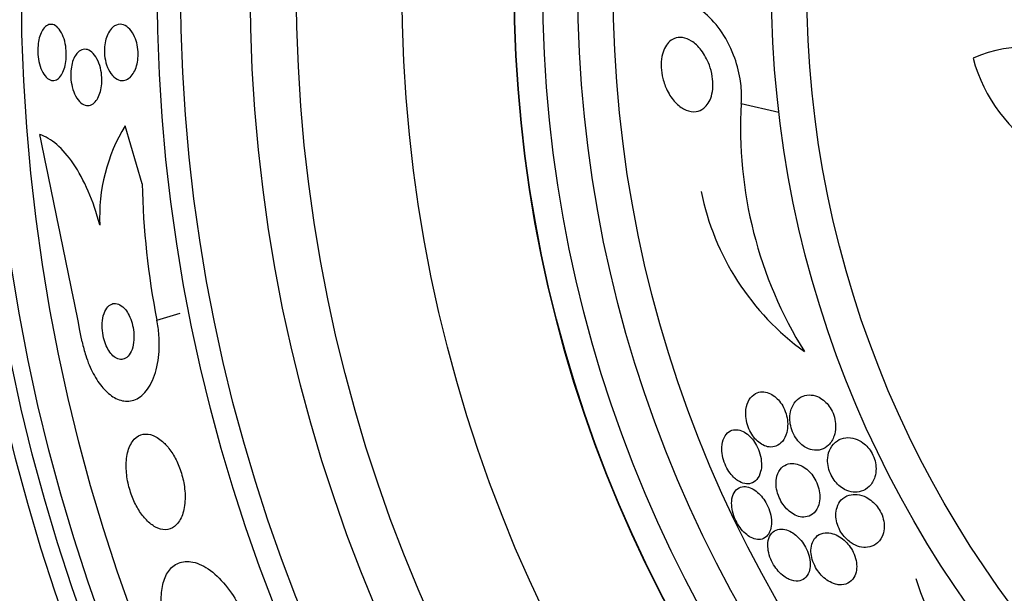
# Model space of a CAD drawing. Units: millimetres. Extents: x 0 to 1297, y 0 to 1228.
# Drawn here: x 475 to 489, y 831 to 839 of the extents above; entities that cross this region are included whole.
import ezdxf
from ezdxf import colors
from ezdxf.entities.mleader import LeaderData, LeaderLine
from ezdxf.math import Vec2, Vec3

# ---------------------------------------------------------------- set-up
doc = ezdxf.new("R2010")
doc.units = ezdxf.units.MM
doc.layers.add('DV1_Défaut', color=7, linetype='Continuous')
doc.layers.add('Défaut', color=7, linetype='Continuous')

# ---------------------------------------------------------------- blocks, each defined once
blk = doc.blocks.new('_DOT')
at = {"color": 0}
blk.add_line((0, 0), (-1, 0), dxfattribs=at)
at = {"color": 0, "const_width": 0.333}
blk.add_lwpolyline([(-0.1665, 0, 1), (0.1665, 0, 1)], format="xyb", close=True, dxfattribs=at)
blk = doc.blocks.new('SE')
at = {"layer": 'DV1_Défaut', "color": 7, "linetype": 'Continuous'}
for p, q in [((485.506, 837.871), (486.039, 837.75)), ((476.996, 836.731), (476.753, 837.557)), ((477.204, 834.792), (477.535, 834.889))]:
    blk.add_line(p, q, dxfattribs=at)
for radius in [26.834, 26.588, 26.346, 25.906, 23.976, 23.645, 22.655, 22, 20.5, 18.906, 18.9, 18.5, 18, 17.5, 15.25, 14.75]:
    blk.add_circle((501.185, 839.529), radius, dxfattribs=at)
for centre, radius, start, end in [((501.185, 839.529), 30, 300.2208, 239.7792), ((489.593, 836.701), 1.981, 9.5176, 113.6087), ((490.97, 839.096), 2.247, 194.9577, 281.4058), ((491.533, 837.527), 6.038, 176.7327, 211.8065), ((478.87, 836.266), 2.479, 148.6367, 182.8096), ((40.958, 746.802), 443.931, 11.39127, 11.77998), ((488.113, 836.944), 11.119, 181.1008, 191.1587), ((488.567, 837.352), 3.704, 191.3737, 234.2567), ((484.039, 834.191), 10.478, 191.1634, 216.9849), ((492.847, 832.684), 5.109, 197.8413, 235.1073)]:
    blk.add_arc(centre, radius, start, end, dxfattribs=at)
for points, knots in [([(485.506, 837.871), (485.508, 837.901), (485.51, 837.932), (485.51, 837.962), (485.511, 838.048), (485.504, 838.136), (485.49, 838.221), (485.471, 838.339), (485.438, 838.454), (485.397, 838.558), (485.345, 838.693), (485.278, 838.815), (485.205, 838.918), (485.131, 839.024), (485.047, 839.112), (484.961, 839.18), (484.87, 839.251), (484.774, 839.3), (484.678, 839.322)], [0, 0, 0, 0, 0.042822, 0.042822, 0.042822, 0.163348, 0.163348, 0.163348, 0.330948, 0.330948, 0.330948, 0.547547, 0.547547, 0.547547, 0.767492, 0.767492, 0.767492, 1, 1, 1, 1]), ([(475.589, 838.929), (475.609, 838.957), (475.631, 838.977), (475.654, 838.988), (475.677, 838.998), (475.701, 839.001), (475.725, 838.995), (475.75, 838.989), (475.776, 838.973), (475.799, 838.949), (475.822, 838.925), (475.844, 838.891), (475.862, 838.85), (475.879, 838.813), (475.893, 838.769), (475.903, 838.722), (475.911, 838.68), (475.916, 838.634), (475.917, 838.59), (475.918, 838.549), (475.916, 838.508), (475.911, 838.469), (475.906, 838.432), (475.898, 838.396), (475.887, 838.365), (475.876, 838.331), (475.863, 838.302), (475.848, 838.278), (475.831, 838.252), (475.812, 838.232), (475.792, 838.219), (475.771, 838.204), (475.747, 838.197), (475.724, 838.198), (475.699, 838.199), (475.674, 838.21), (475.65, 838.229), (475.626, 838.249), (475.603, 838.278), (475.583, 838.314), (475.564, 838.349), (475.548, 838.391), (475.536, 838.437), (475.525, 838.479), (475.518, 838.524), (475.515, 838.57), (475.512, 838.612), (475.512, 838.655), (475.516, 838.695), (475.519, 838.734), (475.526, 838.771), (475.534, 838.805), (475.544, 838.839), (475.556, 838.87), (475.569, 838.897), (475.576, 838.909), (475.582, 838.92), (475.589, 838.929)], [0, 0, 0, 0, 0.059938, 0.059938, 0.059938, 0.119671, 0.119671, 0.119671, 0.182837, 0.182837, 0.182837, 0.245542, 0.245542, 0.245542, 0.303041, 0.303041, 0.303041, 0.353663, 0.353663, 0.353663, 0.399699, 0.399699, 0.399699, 0.444906, 0.444906, 0.444906, 0.492547, 0.492547, 0.492547, 0.544909, 0.544909, 0.544909, 0.60294, 0.60294, 0.60294, 0.665447, 0.665447, 0.665447, 0.728653, 0.728653, 0.728653, 0.787678, 0.787678, 0.787678, 0.839955, 0.839955, 0.839955, 0.886923, 0.886923, 0.886923, 0.932088, 0.932088, 0.932088, 0.978805, 0.978805, 0.978805, 1, 1, 1, 1]), ([(476.604, 838.976), (476.637, 838.996), (476.673, 839.002), (476.708, 838.996), (476.739, 838.99), (476.769, 838.975), (476.798, 838.95), (476.827, 838.925), (476.854, 838.889), (476.876, 838.846), (476.892, 838.814), (476.907, 838.776), (476.917, 838.736), (476.928, 838.696), (476.934, 838.651), (476.937, 838.607), (476.939, 838.567), (476.937, 838.527), (476.932, 838.489), (476.927, 838.452), (476.919, 838.417), (476.908, 838.385), (476.897, 838.352), (476.883, 838.322), (476.867, 838.298), (476.849, 838.27), (476.828, 838.247), (476.806, 838.231), (476.781, 838.213), (476.755, 838.202), (476.728, 838.199), (476.698, 838.196), (476.667, 838.202), (476.638, 838.218), (476.607, 838.234), (476.578, 838.261), (476.552, 838.297), (476.528, 838.33), (476.506, 838.373), (476.49, 838.421), (476.476, 838.462), (476.466, 838.509), (476.462, 838.556), (476.458, 838.597), (476.457, 838.639), (476.461, 838.679), (476.464, 838.717), (476.47, 838.754), (476.48, 838.787), (476.489, 838.821), (476.502, 838.853), (476.517, 838.879), (476.533, 838.909), (476.552, 838.933), (476.572, 838.952), (476.582, 838.961), (476.593, 838.97), (476.604, 838.976)], [0, 0, 0, 0, 0.075678, 0.075678, 0.075678, 0.141822, 0.141822, 0.141822, 0.207999, 0.207999, 0.207999, 0.25676, 0.25676, 0.25676, 0.305852, 0.305852, 0.305852, 0.349868, 0.349868, 0.349868, 0.392309, 0.392309, 0.392309, 0.437349, 0.437349, 0.437349, 0.488035, 0.488035, 0.488035, 0.546112, 0.546112, 0.546112, 0.610929, 0.610929, 0.610929, 0.678111, 0.678111, 0.678111, 0.740578, 0.740578, 0.740578, 0.793676, 0.793676, 0.793676, 0.839029, 0.839029, 0.839029, 0.881557, 0.881557, 0.881557, 0.925664, 0.925664, 0.925664, 0.974573, 0.974573, 0.974573, 1, 1, 1, 1]), ([(484.57, 837.888), (484.526, 837.934), (484.486, 837.992), (484.453, 838.059), (484.428, 838.111), (484.407, 838.169), (484.392, 838.23), (484.38, 838.279), (484.372, 838.332), (484.369, 838.385), (484.367, 838.438), (484.37, 838.491), (484.379, 838.54), (484.388, 838.583), (484.4, 838.622), (484.417, 838.656), (484.432, 838.689), (484.451, 838.717), (484.472, 838.739), (484.496, 838.764), (484.522, 838.782), (484.549, 838.794), (484.588, 838.812), (484.63, 838.816), (484.672, 838.81), (484.714, 838.804), (484.757, 838.787), (484.798, 838.761), (484.847, 838.73), (484.894, 838.685), (484.937, 838.63), (484.981, 838.572), (485.022, 838.5), (485.052, 838.419), (485.071, 838.369), (485.085, 838.313), (485.094, 838.256), (485.102, 838.209), (485.105, 838.16), (485.103, 838.113), (485.101, 838.065), (485.093, 838.018), (485.081, 837.977), (485.07, 837.939), (485.055, 837.905), (485.037, 837.877), (485.018, 837.848), (484.996, 837.824), (484.973, 837.805), (484.94, 837.78), (484.903, 837.764), (484.866, 837.759), (484.819, 837.751), (484.769, 837.759), (484.722, 837.778), (484.674, 837.798), (484.628, 837.83), (484.584, 837.873), (484.579, 837.878), (484.575, 837.883), (484.57, 837.888)], [0, 0, 0, 0, 0.070884, 0.070884, 0.070884, 0.125053, 0.125053, 0.125053, 0.168937, 0.168937, 0.168937, 0.213247, 0.213247, 0.213247, 0.251528, 0.251528, 0.251528, 0.288503, 0.288503, 0.288503, 0.329303, 0.329303, 0.329303, 0.389232, 0.389232, 0.389232, 0.449932, 0.449932, 0.449932, 0.523068, 0.523068, 0.523068, 0.600449, 0.600449, 0.600449, 0.648492, 0.648492, 0.648492, 0.688526, 0.688526, 0.688526, 0.728841, 0.728841, 0.728841, 0.76507, 0.76507, 0.76507, 0.802323, 0.802323, 0.802323, 0.855587, 0.855587, 0.855587, 0.92344, 0.92344, 0.92344, 0.992132, 0.992132, 0.992132, 1, 1, 1, 1]), ([(476.067, 838.582), (476.089, 838.609), (476.113, 838.627), (476.139, 838.636), (476.164, 838.645), (476.191, 838.646), (476.218, 838.638), (476.246, 838.629), (476.274, 838.61), (476.3, 838.583), (476.325, 838.556), (476.349, 838.519), (476.368, 838.476), (476.386, 838.437), (476.4, 838.39), (476.41, 838.342), (476.418, 838.3), (476.422, 838.254), (476.423, 838.21), (476.423, 838.171), (476.42, 838.131), (476.413, 838.094), (476.407, 838.058), (476.398, 838.024), (476.386, 837.995), (476.374, 837.963), (476.359, 837.935), (476.342, 837.913), (476.324, 837.889), (476.303, 837.871), (476.281, 837.859), (476.257, 837.846), (476.231, 837.841), (476.205, 837.844), (476.177, 837.848), (476.149, 837.861), (476.123, 837.884), (476.096, 837.906), (476.071, 837.939), (476.049, 837.979), (476.03, 838.016), (476.013, 838.06), (476.001, 838.109), (475.991, 838.151), (475.984, 838.197), (475.981, 838.242), (475.979, 838.283), (475.981, 838.325), (475.985, 838.363), (475.99, 838.4), (475.997, 838.436), (476.007, 838.468), (476.018, 838.501), (476.031, 838.53), (476.047, 838.554), (476.053, 838.565), (476.06, 838.574), (476.067, 838.582)], [0, 0, 0, 0, 0.061275, 0.061275, 0.061275, 0.12232, 0.12232, 0.12232, 0.187367, 0.187367, 0.187367, 0.251453, 0.251453, 0.251453, 0.30892, 0.30892, 0.30892, 0.358268, 0.358268, 0.358268, 0.402747, 0.402747, 0.402747, 0.446792, 0.446792, 0.446792, 0.493957, 0.493957, 0.493957, 0.546705, 0.546705, 0.546705, 0.606028, 0.606028, 0.606028, 0.670395, 0.670395, 0.670395, 0.735127, 0.735127, 0.735127, 0.794361, 0.794361, 0.794361, 0.845497, 0.845497, 0.845497, 0.89087, 0.89087, 0.89087, 0.934743, 0.934743, 0.934743, 0.980805, 0.980805, 0.980805, 1, 1, 1, 1]), ([(476.394, 836.145), (476.348, 836.318), (476.293, 836.478), (476.165, 836.773), (476.094, 836.904), (475.943, 837.127), (475.863, 837.218), (475.702, 837.357), (475.619, 837.405), (475.539, 837.432)], [0, 0, 0, 0, 0.25, 0.25, 0.5, 0.5, 0.75, 0.75, 1, 1, 1, 1]), ([(476.719, 834.981), (476.692, 835.004), (476.664, 835.019), (476.638, 835.025), (476.612, 835.032), (476.586, 835.03), (476.562, 835.02), (476.536, 835.01), (476.512, 834.99), (476.492, 834.963), (476.472, 834.934), (476.455, 834.897), (476.443, 834.852), (476.433, 834.811), (476.427, 834.763), (476.427, 834.711), (476.426, 834.667), (476.431, 834.619), (476.44, 834.572), (476.448, 834.532), (476.46, 834.491), (476.474, 834.454), (476.487, 834.419), (476.504, 834.387), (476.521, 834.359), (476.539, 834.33), (476.559, 834.305), (476.579, 834.286), (476.602, 834.265), (476.625, 834.25), (476.648, 834.241), (476.673, 834.232), (476.698, 834.229), (476.722, 834.235), (476.748, 834.24), (476.773, 834.255), (476.794, 834.278), (476.817, 834.301), (476.836, 834.335), (476.851, 834.375), (476.864, 834.414), (476.874, 834.461), (476.877, 834.512), (476.88, 834.557), (476.878, 834.606), (476.871, 834.655), (476.865, 834.697), (476.855, 834.739), (476.842, 834.779), (476.83, 834.815), (476.814, 834.85), (476.798, 834.88), (476.781, 834.91), (476.762, 834.937), (476.742, 834.958), (476.734, 834.966), (476.727, 834.974), (476.719, 834.981)], [0, 0, 0, 0, 0.058735, 0.058735, 0.058735, 0.117169, 0.117169, 0.117169, 0.180958, 0.180958, 0.180958, 0.24649, 0.24649, 0.24649, 0.307645, 0.307645, 0.307645, 0.360632, 0.360632, 0.360632, 0.406877, 0.406877, 0.406877, 0.450625, 0.450625, 0.450625, 0.495846, 0.495846, 0.495846, 0.5455, 0.5455, 0.5455, 0.601431, 0.601431, 0.601431, 0.663643, 0.663643, 0.663643, 0.729154, 0.729154, 0.729154, 0.792152, 0.792152, 0.792152, 0.847491, 0.847491, 0.847491, 0.895033, 0.895033, 0.895033, 0.938762, 0.938762, 0.938762, 0.983048, 0.983048, 0.983048, 1, 1, 1, 1]), ([(476.144, 834.482), (476.157, 834.416), (476.174, 834.351), (476.194, 834.289), (476.223, 834.196), (476.26, 834.108), (476.301, 834.031), (476.343, 833.953), (476.389, 833.884), (476.438, 833.829), (476.49, 833.769), (476.545, 833.722), (476.6, 833.691), (476.661, 833.656), (476.722, 833.639), (476.781, 833.639), (476.846, 833.639), (476.91, 833.66), (476.966, 833.701), (477.027, 833.746), (477.082, 833.813), (477.125, 833.901), (477.169, 833.987), (477.202, 834.096), (477.221, 834.218), (477.238, 834.328), (477.242, 834.453), (477.233, 834.581), (477.227, 834.65), (477.218, 834.722), (477.204, 834.792)], [0, 0, 0, 0, 0.059471, 0.059471, 0.059471, 0.147832, 0.147832, 0.147832, 0.236754, 0.236754, 0.236754, 0.332589, 0.332589, 0.332589, 0.43982, 0.43982, 0.43982, 0.560057, 0.560057, 0.560057, 0.689846, 0.689846, 0.689846, 0.8193, 0.8193, 0.8193, 0.936246, 0.936246, 0.936246, 1, 1, 1, 1]), ([(485.569, 833.477), (485.568, 833.441), (485.571, 833.402), (485.578, 833.363), (485.585, 833.324), (485.598, 833.283), (485.614, 833.245), (485.629, 833.21), (485.648, 833.176), (485.669, 833.146), (485.689, 833.118), (485.711, 833.092), (485.735, 833.071), (485.76, 833.048), (485.786, 833.03), (485.812, 833.017), (485.842, 833.001), (485.873, 832.992), (485.901, 832.989), (485.936, 832.985), (485.969, 832.989), (485.998, 833.001), (486.033, 833.014), (486.064, 833.037), (486.09, 833.068), (486.117, 833.101), (486.139, 833.144), (486.152, 833.195), (486.161, 833.231), (486.166, 833.273), (486.165, 833.317), (486.164, 833.354), (486.159, 833.393), (486.15, 833.432), (486.14, 833.471), (486.125, 833.511), (486.107, 833.547), (486.091, 833.58), (486.071, 833.611), (486.049, 833.638), (486.028, 833.664), (486.004, 833.687), (485.981, 833.706), (485.954, 833.727), (485.926, 833.743), (485.899, 833.754), (485.867, 833.766), (485.835, 833.772), (485.805, 833.772), (485.77, 833.772), (485.736, 833.763), (485.706, 833.747), (485.673, 833.728), (485.643, 833.699), (485.62, 833.662), (485.597, 833.625), (485.58, 833.577), (485.572, 833.522), (485.57, 833.508), (485.569, 833.493), (485.569, 833.477)], [0, 0, 0, 0, 0.044302, 0.044302, 0.044302, 0.088932, 0.088932, 0.088932, 0.129717, 0.129717, 0.129717, 0.169095, 0.169095, 0.169095, 0.211727, 0.211727, 0.211727, 0.261193, 0.261193, 0.261193, 0.320048, 0.320048, 0.320048, 0.388417, 0.388417, 0.388417, 0.461339, 0.461339, 0.461339, 0.513514, 0.513514, 0.513514, 0.557214, 0.557214, 0.557214, 0.601225, 0.601225, 0.601225, 0.640617, 0.640617, 0.640617, 0.680009, 0.680009, 0.680009, 0.724006, 0.724006, 0.724006, 0.776061, 0.776061, 0.776061, 0.838211, 0.838211, 0.838211, 0.908981, 0.908981, 0.908981, 0.981, 0.981, 0.981, 1, 1, 1, 1]), ([(486.262, 833.147), (486.281, 833.113), (486.304, 833.082), (486.328, 833.055), (486.353, 833.029), (486.379, 833.007), (486.406, 832.99), (486.441, 832.968), (486.479, 832.953), (486.514, 832.946), (486.558, 832.937), (486.601, 832.94), (486.64, 832.951), (486.679, 832.963), (486.715, 832.985), (486.745, 833.015), (486.779, 833.048), (486.807, 833.093), (486.825, 833.146), (486.837, 833.182), (486.845, 833.223), (486.846, 833.268), (486.847, 833.304), (486.844, 833.342), (486.836, 833.381), (486.828, 833.42), (486.814, 833.46), (486.797, 833.497), (486.781, 833.529), (486.762, 833.559), (486.74, 833.586), (486.719, 833.612), (486.696, 833.635), (486.672, 833.654), (486.645, 833.675), (486.617, 833.692), (486.589, 833.704), (486.548, 833.721), (486.506, 833.729), (486.468, 833.728), (486.429, 833.727), (486.391, 833.717), (486.358, 833.7), (486.319, 833.68), (486.284, 833.649), (486.257, 833.609), (486.234, 833.576), (486.217, 833.536), (486.206, 833.49), (486.198, 833.453), (486.194, 833.412), (486.197, 833.37), (486.198, 833.334), (486.205, 833.296), (486.215, 833.259), (486.226, 833.221), (486.242, 833.182), (486.262, 833.147)], [0, 0, 0, 0, 0.041212, 0.041212, 0.041212, 0.082126, 0.082126, 0.082126, 0.137292, 0.137292, 0.137292, 0.206035, 0.206035, 0.206035, 0.275441, 0.275441, 0.275441, 0.352072, 0.352072, 0.352072, 0.404247, 0.404247, 0.404247, 0.446811, 0.446811, 0.446811, 0.489755, 0.489755, 0.489755, 0.527282, 0.527282, 0.527282, 0.56439, 0.56439, 0.56439, 0.606194, 0.606194, 0.606194, 0.668544, 0.668544, 0.668544, 0.731674, 0.731674, 0.731674, 0.806075, 0.806075, 0.806075, 0.86783, 0.86783, 0.86783, 0.916656, 0.916656, 0.916656, 0.95749, 0.95749, 0.95749, 1, 1, 1, 1]), ([(485.453, 832.512), (485.487, 832.489), (485.521, 832.474), (485.554, 832.467), (485.586, 832.461), (485.616, 832.462), (485.644, 832.471), (485.675, 832.48), (485.703, 832.499), (485.726, 832.526), (485.75, 832.554), (485.77, 832.592), (485.781, 832.637), (485.79, 832.672), (485.794, 832.712), (485.793, 832.755), (485.791, 832.798), (485.784, 832.846), (485.77, 832.892), (485.759, 832.932), (485.743, 832.973), (485.723, 833.009), (485.705, 833.042), (485.685, 833.074), (485.663, 833.1), (485.64, 833.128), (485.616, 833.151), (485.592, 833.17), (485.564, 833.191), (485.537, 833.207), (485.51, 833.218), (485.479, 833.23), (485.448, 833.235), (485.42, 833.233), (485.387, 833.232), (485.357, 833.222), (485.331, 833.204), (485.303, 833.184), (485.278, 833.155), (485.261, 833.118), (485.244, 833.081), (485.233, 833.035), (485.231, 832.984), (485.229, 832.948), (485.232, 832.908), (485.239, 832.867), (485.247, 832.826), (485.26, 832.783), (485.276, 832.742), (485.292, 832.706), (485.31, 832.67), (485.331, 832.639), (485.352, 832.609), (485.374, 832.581), (485.397, 832.558), (485.416, 832.54), (485.435, 832.524), (485.453, 832.512)], [0, 0, 0, 0, 0.058376, 0.058376, 0.058376, 0.11635, 0.11635, 0.11635, 0.181959, 0.181959, 0.181959, 0.251555, 0.251555, 0.251555, 0.305174, 0.305174, 0.305174, 0.359342, 0.359342, 0.359342, 0.405393, 0.405393, 0.405393, 0.446564, 0.446564, 0.446564, 0.488347, 0.488347, 0.488347, 0.534765, 0.534765, 0.534765, 0.588661, 0.588661, 0.588661, 0.651158, 0.651158, 0.651158, 0.719876, 0.719876, 0.719876, 0.787826, 0.787826, 0.787826, 0.835615, 0.835615, 0.835615, 0.883758, 0.883758, 0.883758, 0.926604, 0.926604, 0.926604, 0.967779, 0.967779, 0.967779, 1, 1, 1, 1]), ([(477.304, 833.048), (477.254, 833.096), (477.202, 833.131), (477.152, 833.151), (477.103, 833.171), (477.055, 833.177), (477.01, 833.169), (476.963, 833.161), (476.919, 833.136), (476.882, 833.097), (476.846, 833.057), (476.815, 833), (476.795, 832.931), (476.777, 832.867), (476.767, 832.79), (476.768, 832.706), (476.769, 832.633), (476.778, 832.554), (476.795, 832.475), (476.81, 832.405), (476.832, 832.334), (476.858, 832.269), (476.883, 832.206), (476.914, 832.145), (476.946, 832.093), (476.98, 832.038), (477.018, 831.989), (477.056, 831.95), (477.097, 831.906), (477.141, 831.873), (477.183, 831.85), (477.231, 831.824), (477.278, 831.812), (477.322, 831.812), (477.37, 831.812), (477.416, 831.828), (477.455, 831.859), (477.496, 831.891), (477.531, 831.939), (477.557, 832.001), (477.582, 832.061), (477.598, 832.135), (477.603, 832.217), (477.608, 832.29), (477.604, 832.371), (477.59, 832.453), (477.579, 832.524), (477.56, 832.597), (477.535, 832.667), (477.513, 832.731), (477.484, 832.794), (477.453, 832.849), (477.421, 832.906), (477.385, 832.957), (477.349, 833), (477.334, 833.018), (477.319, 833.034), (477.304, 833.048)], [0, 0, 0, 0, 0.05939, 0.05939, 0.05939, 0.118502, 0.118502, 0.118502, 0.182527, 0.182527, 0.182527, 0.247471, 0.247471, 0.247471, 0.307474, 0.307474, 0.307474, 0.359532, 0.359532, 0.359532, 0.405528, 0.405528, 0.405528, 0.449582, 0.449582, 0.449582, 0.495416, 0.495416, 0.495416, 0.545792, 0.545792, 0.545792, 0.60235, 0.60235, 0.60235, 0.664832, 0.664832, 0.664832, 0.730027, 0.730027, 0.730027, 0.79217, 0.79217, 0.79217, 0.846591, 0.846591, 0.846591, 0.893659, 0.893659, 0.893659, 0.937452, 0.937452, 0.937452, 0.982206, 0.982206, 0.982206, 1, 1, 1, 1]), ([(486.733, 832.832), (486.73, 832.799), (486.732, 832.762), (486.738, 832.725), (486.744, 832.687), (486.755, 832.648), (486.771, 832.611), (486.785, 832.577), (486.804, 832.545), (486.825, 832.516), (486.845, 832.488), (486.868, 832.463), (486.891, 832.442), (486.918, 832.419), (486.945, 832.4), (486.973, 832.385), (487.014, 832.364), (487.055, 832.352), (487.095, 832.347), (487.135, 832.343), (487.173, 832.347), (487.209, 832.358), (487.252, 832.371), (487.291, 832.395), (487.324, 832.428), (487.359, 832.463), (487.387, 832.509), (487.404, 832.565), (487.414, 832.6), (487.42, 832.639), (487.42, 832.681), (487.42, 832.715), (487.415, 832.752), (487.406, 832.789), (487.397, 832.826), (487.382, 832.863), (487.364, 832.897), (487.347, 832.928), (487.327, 832.957), (487.305, 832.982), (487.283, 833.007), (487.259, 833.03), (487.234, 833.048), (487.198, 833.074), (487.161, 833.093), (487.124, 833.105), (487.078, 833.12), (487.032, 833.124), (486.989, 833.119), (486.946, 833.114), (486.906, 833.1), (486.871, 833.077), (486.831, 833.051), (486.796, 833.014), (486.772, 832.967), (486.752, 832.929), (486.738, 832.883), (486.733, 832.832)], [0, 0, 0, 0, 0.04164, 0.04164, 0.04164, 0.083645, 0.083645, 0.083645, 0.121575, 0.121575, 0.121575, 0.15805, 0.15805, 0.15805, 0.198221, 0.198221, 0.198221, 0.257678, 0.257678, 0.257678, 0.317961, 0.317961, 0.317961, 0.391235, 0.391235, 0.391235, 0.469437, 0.469437, 0.469437, 0.518016, 0.518016, 0.518016, 0.558199, 0.558199, 0.558199, 0.598691, 0.598691, 0.598691, 0.634737, 0.634737, 0.634737, 0.671477, 0.671477, 0.671477, 0.723895, 0.723895, 0.723895, 0.791195, 0.791195, 0.791195, 0.859419, 0.859419, 0.859419, 0.937208, 0.937208, 0.937208, 1, 1, 1, 1]), ([(486.001, 832.497), (485.999, 832.463), (486.001, 832.425), (486.008, 832.387), (486.015, 832.349), (486.028, 832.309), (486.044, 832.271), (486.059, 832.236), (486.078, 832.202), (486.099, 832.171), (486.12, 832.142), (486.143, 832.115), (486.167, 832.092), (486.193, 832.068), (486.22, 832.048), (486.247, 832.032), (486.279, 832.014), (486.31, 832.002), (486.341, 831.996), (486.376, 831.989), (486.411, 831.99), (486.442, 831.998), (486.479, 832.007), (486.512, 832.025), (486.539, 832.052), (486.568, 832.081), (486.592, 832.12), (486.606, 832.167), (486.616, 832.201), (486.622, 832.24), (486.621, 832.282), (486.621, 832.317), (486.616, 832.355), (486.607, 832.393), (486.598, 832.431), (486.583, 832.471), (486.565, 832.507), (486.548, 832.54), (486.528, 832.572), (486.506, 832.599), (486.484, 832.627), (486.459, 832.652), (486.435, 832.672), (486.407, 832.695), (486.378, 832.713), (486.35, 832.726), (486.317, 832.741), (486.283, 832.75), (486.252, 832.753), (486.215, 832.756), (486.18, 832.751), (486.148, 832.738), (486.113, 832.724), (486.081, 832.7), (486.057, 832.666), (486.032, 832.633), (486.013, 832.589), (486.005, 832.538), (486.003, 832.525), (486.001, 832.511), (486.001, 832.497)], [0, 0, 0, 0, 0.044322, 0.044322, 0.044322, 0.088966, 0.088966, 0.088966, 0.129832, 0.129832, 0.129832, 0.169355, 0.169355, 0.169355, 0.212152, 0.212152, 0.212152, 0.261771, 0.261771, 0.261771, 0.320715, 0.320715, 0.320715, 0.389033, 0.389033, 0.389033, 0.461718, 0.461718, 0.461718, 0.513758, 0.513758, 0.513758, 0.557456, 0.557456, 0.557456, 0.601458, 0.601458, 0.601458, 0.640946, 0.640946, 0.640946, 0.680512, 0.680512, 0.680512, 0.724713, 0.724713, 0.724713, 0.776958, 0.776958, 0.776958, 0.839207, 0.839207, 0.839207, 0.909888, 0.909888, 0.909888, 0.981603, 0.981603, 0.981603, 1, 1, 1, 1]), ([(485.454, 831.893), (485.475, 831.858), (485.499, 831.825), (485.525, 831.797), (485.55, 831.769), (485.577, 831.745), (485.603, 831.726), (485.632, 831.706), (485.661, 831.691), (485.689, 831.683), (485.721, 831.672), (485.751, 831.67), (485.779, 831.674), (485.81, 831.678), (485.839, 831.692), (485.862, 831.713), (485.887, 831.736), (485.907, 831.768), (485.92, 831.808), (485.93, 831.84), (485.936, 831.878), (485.935, 831.918), (485.935, 831.96), (485.928, 832.006), (485.916, 832.052), (485.905, 832.092), (485.889, 832.133), (485.869, 832.171), (485.852, 832.205), (485.831, 832.238), (485.809, 832.266), (485.786, 832.295), (485.762, 832.321), (485.737, 832.343), (485.71, 832.366), (485.682, 832.384), (485.655, 832.398), (485.624, 832.413), (485.593, 832.421), (485.564, 832.424), (485.532, 832.426), (485.501, 832.421), (485.475, 832.407), (485.446, 832.393), (485.421, 832.369), (485.403, 832.337), (485.385, 832.305), (485.373, 832.264), (485.37, 832.217), (485.367, 832.183), (485.369, 832.144), (485.376, 832.104), (485.383, 832.064), (485.395, 832.021), (485.411, 831.98), (485.423, 831.95), (485.438, 831.921), (485.454, 831.893)], [0, 0, 0, 0, 0.045766, 0.045766, 0.045766, 0.091278, 0.091278, 0.091278, 0.140539, 0.140539, 0.140539, 0.197306, 0.197306, 0.197306, 0.261585, 0.261585, 0.261585, 0.32985, 0.32985, 0.32985, 0.384365, 0.384365, 0.384365, 0.439402, 0.439402, 0.439402, 0.486532, 0.486532, 0.486532, 0.528677, 0.528677, 0.528677, 0.571059, 0.571059, 0.571059, 0.617604, 0.617604, 0.617604, 0.671052, 0.671052, 0.671052, 0.732496, 0.732496, 0.732496, 0.799848, 0.799848, 0.799848, 0.866877, 0.866877, 0.866877, 0.915695, 0.915695, 0.915695, 0.964864, 0.964864, 0.964864, 1, 1, 1, 1]), ([(487.066, 831.625), (487.106, 831.598), (487.147, 831.58), (487.186, 831.569), (487.226, 831.559), (487.264, 831.557), (487.3, 831.561), (487.342, 831.566), (487.382, 831.581), (487.416, 831.604), (487.453, 831.63), (487.485, 831.667), (487.506, 831.713), (487.521, 831.746), (487.532, 831.784), (487.535, 831.825), (487.538, 831.859), (487.537, 831.896), (487.53, 831.934), (487.523, 831.972), (487.51, 832.012), (487.493, 832.049), (487.477, 832.082), (487.458, 832.113), (487.437, 832.141), (487.415, 832.169), (487.392, 832.194), (487.367, 832.215), (487.339, 832.238), (487.31, 832.258), (487.281, 832.273), (487.239, 832.295), (487.195, 832.308), (487.154, 832.312), (487.113, 832.317), (487.073, 832.314), (487.038, 832.303), (486.995, 832.29), (486.957, 832.267), (486.926, 832.234), (486.9, 832.206), (486.879, 832.171), (486.866, 832.129), (486.855, 832.096), (486.85, 832.058), (486.85, 832.018), (486.85, 831.984), (486.855, 831.947), (486.865, 831.911), (486.874, 831.874), (486.889, 831.837), (486.908, 831.802), (486.925, 831.77), (486.945, 831.74), (486.968, 831.714), (486.991, 831.687), (487.016, 831.663), (487.041, 831.643), (487.049, 831.637), (487.058, 831.631), (487.066, 831.625)], [0, 0, 0, 0, 0.058783, 0.058783, 0.058783, 0.117024, 0.117024, 0.117024, 0.186778, 0.186778, 0.186778, 0.263342, 0.263342, 0.263342, 0.316494, 0.316494, 0.316494, 0.359609, 0.359609, 0.359609, 0.403131, 0.403131, 0.403131, 0.440899, 0.440899, 0.440899, 0.477901, 0.477901, 0.477901, 0.519361, 0.519361, 0.519361, 0.581081, 0.581081, 0.581081, 0.643587, 0.643587, 0.643587, 0.717634, 0.717634, 0.717634, 0.780328, 0.780328, 0.780328, 0.829804, 0.829804, 0.829804, 0.871006, 0.871006, 0.871006, 0.91248, 0.91248, 0.91248, 0.949943, 0.949943, 0.949943, 0.988069, 0.988069, 0.988069, 1, 1, 1, 1]), ([(486.188, 831.105), (486.233, 831.085), (486.277, 831.078), (486.315, 831.082), (486.349, 831.086), (486.38, 831.098), (486.405, 831.119), (486.432, 831.141), (486.454, 831.172), (486.468, 831.212), (486.479, 831.243), (486.485, 831.279), (486.485, 831.318), (486.485, 831.358), (486.479, 831.403), (486.466, 831.448), (486.455, 831.486), (486.439, 831.526), (486.419, 831.563), (486.401, 831.596), (486.38, 831.628), (486.357, 831.657), (486.333, 831.686), (486.308, 831.711), (486.282, 831.733), (486.254, 831.757), (486.224, 831.776), (486.196, 831.79), (486.162, 831.806), (486.13, 831.816), (486.099, 831.82), (486.064, 831.824), (486.03, 831.819), (486.001, 831.807), (485.97, 831.794), (485.942, 831.771), (485.922, 831.74), (485.902, 831.709), (485.889, 831.669), (485.885, 831.623), (485.882, 831.59), (485.883, 831.552), (485.89, 831.514), (485.896, 831.475), (485.908, 831.433), (485.925, 831.393), (485.94, 831.358), (485.959, 831.322), (485.981, 831.289), (486.002, 831.258), (486.025, 831.229), (486.049, 831.204), (486.075, 831.177), (486.103, 831.155), (486.13, 831.137), (486.149, 831.124), (486.169, 831.113), (486.188, 831.105)], [0, 0, 0, 0, 0.0748, 0.0748, 0.0748, 0.13942, 0.13942, 0.13942, 0.209027, 0.209027, 0.209027, 0.262456, 0.262456, 0.262456, 0.31643, 0.31643, 0.31643, 0.362359, 0.362359, 0.362359, 0.403504, 0.403504, 0.403504, 0.445332, 0.445332, 0.445332, 0.491845, 0.491845, 0.491845, 0.545867, 0.545867, 0.545867, 0.608484, 0.608484, 0.608484, 0.67725, 0.67725, 0.67725, 0.745118, 0.745118, 0.745118, 0.792778, 0.792778, 0.792778, 0.840788, 0.840788, 0.840788, 0.88357, 0.88357, 0.88357, 0.924759, 0.924759, 0.924759, 0.968697, 0.968697, 0.968697, 1, 1, 1, 1]), ([(486.899, 831.028), (486.943, 831.024), (486.985, 831.032), (487.02, 831.05), (487.055, 831.067), (487.085, 831.095), (487.107, 831.132), (487.124, 831.161), (487.137, 831.196), (487.142, 831.236), (487.147, 831.269), (487.147, 831.306), (487.142, 831.345), (487.136, 831.383), (487.125, 831.425), (487.108, 831.464), (487.094, 831.499), (487.075, 831.533), (487.054, 831.564), (487.033, 831.594), (487.01, 831.621), (486.985, 831.645), (486.959, 831.671), (486.931, 831.693), (486.903, 831.71), (486.87, 831.731), (486.837, 831.746), (486.805, 831.755), (486.767, 831.766), (486.73, 831.77), (486.696, 831.766), (486.657, 831.763), (486.621, 831.749), (486.59, 831.727), (486.559, 831.704), (486.532, 831.67), (486.516, 831.628), (486.504, 831.597), (486.497, 831.561), (486.496, 831.522), (486.495, 831.489), (486.499, 831.452), (486.507, 831.415), (486.516, 831.377), (486.53, 831.338), (486.549, 831.301), (486.565, 831.268), (486.585, 831.235), (486.608, 831.206), (486.63, 831.177), (486.655, 831.151), (486.68, 831.129), (486.708, 831.104), (486.738, 831.084), (486.767, 831.068), (486.801, 831.05), (486.835, 831.038), (486.867, 831.032), (486.878, 831.03), (486.889, 831.028), (486.899, 831.028)], [0, 0, 0, 0, 0.072846, 0.072846, 0.072846, 0.145019, 0.145019, 0.145019, 0.201892, 0.201892, 0.201892, 0.248454, 0.248454, 0.248454, 0.295453, 0.295453, 0.295453, 0.336138, 0.336138, 0.336138, 0.375007, 0.375007, 0.375007, 0.41721, 0.41721, 0.41721, 0.466511, 0.466511, 0.466511, 0.525528, 0.525528, 0.525528, 0.594181, 0.594181, 0.594181, 0.667013, 0.667013, 0.667013, 0.719165, 0.719165, 0.719165, 0.763189, 0.763189, 0.763189, 0.807512, 0.807512, 0.807512, 0.847354, 0.847354, 0.847354, 0.887076, 0.887076, 0.887076, 0.931057, 0.931057, 0.931057, 0.982637, 0.982637, 0.982637, 1, 1, 1, 1]), ([(477.381, 830.259), (477.375, 830.275), (477.369, 830.292), (477.363, 830.308), (477.329, 830.404), (477.303, 830.503), (477.287, 830.597), (477.271, 830.688), (477.264, 830.777), (477.267, 830.857), (477.269, 830.94), (477.281, 831.016), (477.302, 831.081), (477.324, 831.152), (477.356, 831.211), (477.396, 831.255), (477.44, 831.305), (477.495, 831.337), (477.555, 831.352), (477.621, 831.368), (477.697, 831.362), (477.775, 831.334), (477.857, 831.306), (477.944, 831.254), (478.029, 831.179), (478.109, 831.109), (478.191, 831.017), (478.263, 830.91), (478.326, 830.817), (478.384, 830.71), (478.43, 830.599), (478.434, 830.589), (478.438, 830.58), (478.441, 830.57)], [0, 0, 0, 0, 0.015287, 0.015287, 0.015287, 0.106319, 0.106319, 0.106319, 0.19411, 0.19411, 0.19411, 0.286009, 0.286009, 0.286009, 0.387453, 0.387453, 0.387453, 0.501623, 0.501623, 0.501623, 0.627764, 0.627764, 0.627764, 0.758969, 0.758969, 0.758969, 0.883119, 0.883119, 0.883119, 0.990845, 0.990845, 0.990845, 1, 1, 1, 1])]:
    blk.add_open_spline(points, degree=3, knots=knots, dxfattribs=at)

msp = doc.modelspace()

# ---------------------------------------------------------------- block references
at = {"layer": 'Défaut'}
msp.add_blockref('SE', (0, 0), dxfattribs=at)

# ---------------------------------------------------------------- leaders
at = {"layer": 'Défaut', "color": 7, "linetype": 'Continuous'}
ml = msp.add_multileader_mtext('Standard', dxfattribs=at)
ml.set_content('{\\pxsm0.9;\\fSolid Edge ISO|b1||i0||c0|p34;\\W1.;06/02/2018\\P}', color=256)
ml.set_leader_properties()
ml.set_arrow_properties(name='DOT')
ml.build(insert=Vec2(0, 0))
ml.multileader.update_dxf_attribs({"leader_type": 0, "dogleg_length": 0, "arrow_head_size": 12})
ctx = ml.context
ctx.base_point, ctx.char_height, ctx.arrow_head_size, ctx.landing_gap_size = Vec3(1035.748, 1220.874), 12, 12, 4.2
notes = []
notes.append((ctx, [(0, (0, 0, 0), (0, 0), (1, 0), 1, [])]))
ctx.mtext.insert = Vec3(1037.748, 1226.994)
for ctx, leaders in notes:
    for number, flags, end, landing, length, lines in leaders:
        leader = LeaderData()
        leader.index, (leader.has_last_leader_line, leader.has_dogleg_vector, leader.attachment_direction) = number, flags
        leader.last_leader_point, leader.dogleg_vector, leader.dogleg_length = Vec3(end), Vec3(landing), length
        for number, points, colour, breaks in lines:
            line = LeaderLine()
            line.index, line.vertices, line.color, line.breaks = number, Vec3.list(points), colors.encode_raw_color(colour), breaks
            leader.lines.append(line)
        ctx.leaders.append(leader)

doc.saveas('drawing.dxf')
